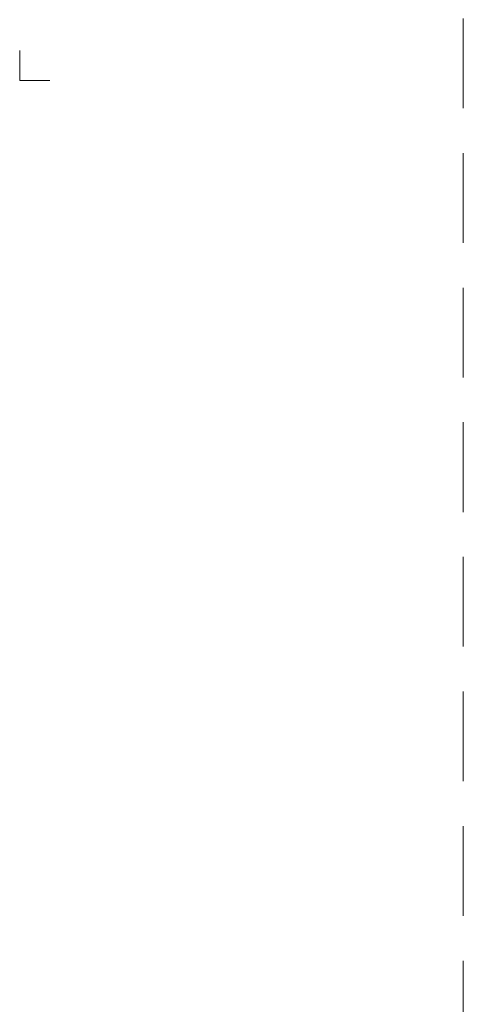
# Model space of a CAD drawing. Units: millimetres. Extents: x 1939 to 23061, y 5309 to 24895.
# Drawn here: x 14903 to 15211, y 18654 to 19339 of the extents above; entities that cross this region are included whole.
import ezdxf
from ezdxf.enums import TextEntityAlignment as Align

# ---------------------------------------------------------------- set-up
doc = ezdxf.new("R2010")
doc.units = ezdxf.units.MM
doc.linetypes.add('HIDDEN2', pattern=[0.1875, 0.125, -0.0625])
doc.layers.get('DEFPOINTS').update_dxf_attribs({"color": 254, "lineweight": 30})
doc.layers.add('TOPWET_VYKRESOVE_POLE', color=254, linetype='Continuous', lineweight=13)
doc.layers.add('Vrstva 4', color=255, linetype='Continuous')
doc.styles.add('BOLD_ARIAL_NARROW', font='ARIALNB.TTF')
doc.styles.add('REGULAR_ARIAL_NARROW', font='ARIALN.TTF')

# ---------------------------------------------------------------- blocks, each defined once
blk = doc.blocks.new('razitko')
at = {"layer": 'Vrstva 4', "color": 8, "lineweight": 5, "ltscale": 0.5, "true_color": 0x828282}
blk.add_lwpolyline([(-262.77, 17387.03), (-283.77, 17387.03), (-283.77, 17408.03)], dxfattribs=at)
at = {"color": 7}
for tag, height, style, p in [('01_OZNAČENÍ_VÝKRESU', 9, 'BOLD_ARIAL_NARROW', (-309.27, 17348.73)), ('08_REZERVNÍ_POLE', 6.75, 'REGULAR_ARIAL_NARROW', (-556.28, 16534.52))]:
    blk.add_attdef(tag, text='', height=height, dxfattribs=dict(at, style=style)).set_placement(p, align=Align.RIGHT)
for tag, p, style in [('02_NADPIS_HLAVNÍ', (-813.79, 16583.2), 'BOLD_ARIAL_NARROW'), ('05_MĚŘÍTKO', (-595.66, 16567.01), 'REGULAR_ARIAL_NARROW'), ('03_TYP', (-813.79, 16567.01), 'BOLD_ARIAL_NARROW'), ('04_KÓD_NEBO_PODNADPIS', (-818.08, 16550.71), 'REGULAR_ARIAL_NARROW'), ('07_MATERIÁL', (-595.66, 16550.71), 'REGULAR_ARIAL_NARROW'), ('06_MANŽETA', (-860.04, 16535.54), 'REGULAR_ARIAL_NARROW')]:
    blk.add_attdef(tag, p, '', height=6.75, dxfattribs=dict(at, style=style))

msp = doc.modelspace()

# ---------------------------------------------------------------- linework, layer by layer
at = {"layer": 'DEFPOINTS', "linetype": 'HIDDEN2', "lineweight": 5, "ltscale": 500}
msp.add_line((15211.39, 5308.97), (15211.39, 24393.5), dxfattribs=at)

# ---------------------------------------------------------------- block references
at = {"layer": 'TOPWET_VYKRESOVE_POLE'}
msp.add_blockref('razitko', (15186.52, 1909.97), dxfattribs=at)

doc.saveas('drawing.dxf')
